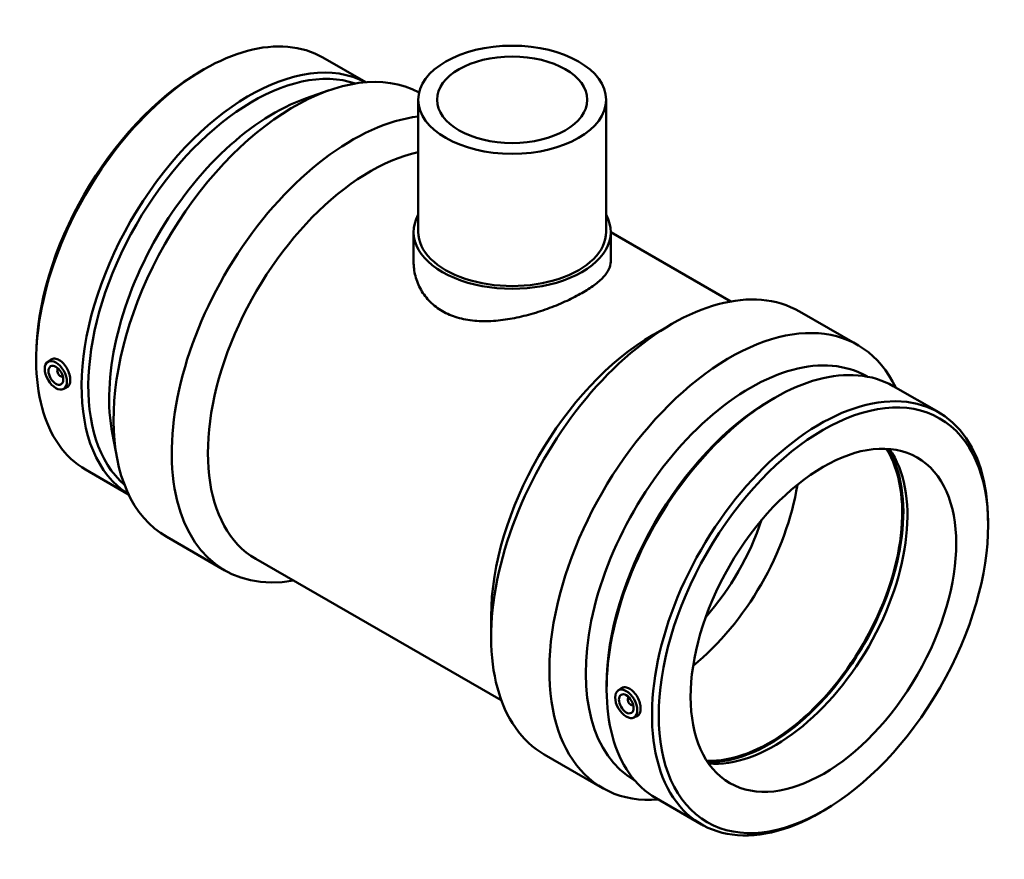
# Model space of a CAD drawing. Units: millimetres. Extents: x -186 to 1382, y -238 to 1391.
# Drawn here: x 910 to 1382, y 666 to 1068 of the extents above; entities that cross this region are included whole.
import ezdxf

# ---------------------------------------------------------------- set-up
doc = ezdxf.new("R2010")
doc.units = ezdxf.units.MM
doc.layers.add('Visible (ANSI)', color=7, linetype='Continuous', lineweight=50)

msp = doc.modelspace()

# ---------------------------------------------------------------- linework, layer by layer
at = {"layer": 'Visible (ANSI)'}
for p, q in [((1055.466, 1049.761), (1076.058, 1037.903)), ((996.697, 1043.063), (998.302, 1043.995)), ((1047.206, 1030.151), (1058.467, 1034.077)), ((1101.202, 1029.555), (1101.202, 966.195)), ((1191.202, 1029.555), (1191.202, 966.195)), ((1098.952, 966.195), (1098.952, 951.941)), ((1193.452, 966.195), (1193.452, 951.941)), ((1193.452, 966.06), (1251.019, 932.909)), ((1283.882, 928.121), (1311.773, 912.059)), ((1213.787, 916.913), (1222.415, 921.92)), ((918.057, 906.502), (918.057, 904.646)), ((923.502, 903.888), (924.949, 904.942)), ((928.594, 900.49), (928.768, 900.59)), ((930.59, 897.024), (930.764, 897.124)), ((1316.139, 897.021), (1316.386, 896.878)), ((1328.881, 892.312), (1350.643, 879.78)), ((930.973, 890.914), (932.635, 891.647)), ((1270.112, 885.614), (1271.717, 886.546)), ((954.576, 869.298), (956.833, 857.587)), ((941.762, 852.31), (962.354, 840.452)), ((1374.348, 825.589), (1374.348, 827.445)), ((980.631, 820.032), (1008.523, 803.97)), ((1023.298, 809.597), (1140.982, 741.828)), ((1136.13, 782.059), (1136.13, 772.083)), ((1191.471, 749.053), (1191.471, 747.197)), ((1196.917, 746.439), (1198.363, 747.493)), ((1202.183, 743.141), (1202.008, 743.041)), ((1204.179, 739.675), (1204.005, 739.575)), ((1204.388, 733.465), (1206.05, 734.198)), ((1161.619, 715.808), (1189.51, 699.746)), ((1204.708, 703.519), (1204.956, 703.376)), ((1215.176, 694.861), (1236.938, 682.329)), ((1295.707, 689.027), (1294.102, 688.096))]:
    msp.add_line(p, q, dxfattribs=at)
for centre, major_axis, ratio, start_param, end_param in [((998.614, 951.036), (56.852, 98.726), 0.5780931, 0, 3.1415927), ((1020.376, 938.504), (56.852, 98.726), 0.5780931, 0.0210616, 3.120531), ((1021.987, 937.576), (55.715, 96.751), 0.5780931, 0.1117622, 3.0298305), ((1041.763, 926.188), (61.131, 106.156), 0.5780931, 0.0206495, 3.1415927), ((997.003, 951.964), (-55.715, -96.751), 0.5780931, 3.9289245, 5.4958534), ((1031.981, 931.821), (-55.715, -96.751), 0.5780931, 3.7309909, 5.693787), ((1069.654, 910.126), (-61.131, -106.156), 0.5780931, 3.5522756, 6.7342121), ((1078.316, 905.138), (-55.018, -95.541), 0.5780931, 3.6271045, 6.2831853), ((1146.202, 966.195), (47.25, 0), 0.5758617, 2.831748, 6.5930299), ((1146.202, 966.195), (-45, 0), 0.5758617, 0, 3.1415927), ((1222.75, 821.964), (61.131, 106.156), 0.5780931, 0, 3.1415927), ((1250.642, 805.903), (61.131, 106.156), 0.5780931, 5.9068018, 9.8011614), ((1214.088, 826.952), (-55.018, -95.541), 0.5780931, 3.9289245, 5.4958534), ((1260.424, 800.27), (55.715, 96.751), 0.5780931, 0, 3.1415927), ((1272.028, 793.587), (56.852, 98.726), 0.5780931, 0, 3.1415927), ((929.592, 898.757), (0.998, -1.733), 0.5780931, 2.9593736, 6.4654043), ((931.713, 899.978), (-2.495, 4.333), 0.5780931, 1.0101133, 1.1664938), ((931.713, 899.978), (-2.495, 4.333), 0.5780931, 1.9750988, 2.1314794), ((1293.791, 781.055), (56.852, 98.726), 0.5780931, 5.4958534, 10.2121098), ((1270.417, 794.515), (-55.715, -96.751), 0.5780931, 3.9289245, 5.4958534), ((1269.535, 795.023), (-44.913, -77.993), 0.5780931, 0.2909385, 2.8506542), ((1269.535, 795.023), (-45.287, -78.642), 0.5780931, 0.3035791, 2.8380136), ((1272.028, 793.587), (-44.913, -77.993), 0.5780931, 0.2621965, 2.8793962), ((1220.448, 823.29), (44.913, 77.993), 0.5780931, 4.1228712, 5.3019067), ((1214.085, 826.955), (40.422, 70.193), 0.5780931, 4.3744964, 5.0502816), ((1203.007, 741.308), (0.998, -1.733), 0.5780931, 2.9593736, 6.4654043), ((1205.128, 742.529), (2.495, -4.333), 0.5780931, 4.1517059, 4.3080865), ((1205.128, 742.529), (2.495, -4.333), 0.5780931, 5.1166915, 5.273072)]:
    msp.add_ellipse(centre, major_axis=major_axis, ratio=ratio, start_param=start_param, end_param=end_param, dxfattribs=at)
for centre, major_axis, ratio in [((1146.202, 1029.555), (-45, 0), 0.5758617), ((1146.202, 1029.555), (-36, 0), 0.5758617), ((927.471, 897.535), (3.743, -6.499), 0.5780931), ((927.471, 897.535), (2.495, -4.333), 0.5780931), ((1295.402, 780.127), (-55.715, -96.751), 0.5780931), ((1295.402, 780.127), (-44.913, -77.993), 0.5780931), ((1200.885, 740.086), (3.743, -6.499), 0.5780931), ((1200.885, 740.086), (2.495, -4.333), 0.5780931)]:
    msp.add_ellipse(centre, major_axis=major_axis, ratio=ratio, dxfattribs=at)
for points, knots in [([(1193.452, 951.941), (1193.452, 950.791), (1193.175, 949.595), (1191.997, 947.136), (1191.097, 945.873), (1188.702, 943.315), (1187.205, 942.017), (1183.724, 939.442), (1181.739, 938.164), (1177.487, 935.715), (1175.09, 934.47), (1169.89, 932.046), (1167.088, 930.868), (1161.266, 928.694), (1158.241, 927.697), (1152.176, 925.985), (1149.136, 925.271), (1143.264, 924.192), (1140.223, 923.787), (1134.16, 923.392), (1131.137, 923.403), (1125.319, 923.928), (1122.518, 924.445), (1117.319, 925.988), (1114.921, 927.016), (1110.662, 929.469), (1108.677, 930.965), (1105.197, 934.419), (1103.701, 936.377), (1101.308, 940.58), (1100.408, 942.828), (1099.23, 947.393), (1098.952, 949.709), (1098.952, 951.941)], [3.613589, 3.613589, 3.613589, 3.613589, 4.5157512, 4.5157512, 5.4179133, 5.4179133, 6.3200754, 6.3200754, 7.2222376, 7.2222376, 8.1243997, 8.1243997, 9.0265618, 9.0265618, 9.928724, 9.928724, 10.8308861, 10.8308861, 11.7342833, 11.7342833, 12.6376806, 12.6376806, 13.5410779, 13.5410779, 14.4444751, 14.4444751, 15.3478724, 15.3478724, 16.2512696, 16.2512696, 17.1546669, 17.1546669, 18.0580641, 18.0580641, 18.0580641, 18.0580641]), ([(924.949, 904.941), (925.026, 904.998), (925.105, 905.049), (925.691, 905.392), (926.326, 905.54), (927.7, 905.434), (928.439, 905.179), (929.122, 904.785)], [4.01186731, 4.01186731, 4.01186731, 4.01186731, 4.05809907, 4.05809907, 4.34807573, 4.34807573, 4.63805238, 4.63805238, 4.63805238, 4.63805238]), ([(929.122, 904.785), (929.806, 904.391), (930.525, 903.807), (931.829, 902.371), (932.415, 901.52), (933.332, 899.819), (933.725, 898.857), (934.243, 896.968), (934.369, 896.042), (934.369, 894.462), (934.243, 893.704), (933.725, 892.492), (933.332, 892.038), (932.798, 891.725), (932.718, 891.684), (932.635, 891.648)], [0, 0, 0, 0, 0.2899767, 0.2899767, 0.5799533, 0.5799533, 0.8697332, 0.8697332, 1.1595131, 1.1595131, 1.449293, 1.449293, 1.7390729, 1.7390729, 1.7873541, 1.7873541, 1.7873541, 1.7873541]), ([(1198.364, 747.492), (1198.441, 747.549), (1198.52, 747.6), (1199.105, 747.943), (1199.741, 748.091), (1201.115, 747.985), (1201.853, 747.73), (1203.22, 746.942), (1203.939, 746.358), (1205.244, 744.922), (1205.83, 744.071), (1206.747, 742.37), (1207.14, 741.408), (1207.658, 739.519), (1207.784, 738.593), (1207.784, 737.013), (1207.658, 736.255), (1207.14, 735.043), (1206.747, 734.589), (1206.212, 734.276), (1206.132, 734.235), (1206.049, 734.199)], [1.6928411, 1.6928411, 1.6928411, 1.6928411, 1.7390729, 1.7390729, 2.0290495, 2.0290495, 2.3190262, 2.3190262, 2.6090028, 2.6090028, 2.8989795, 2.8989795, 3.1887594, 3.1887594, 3.4785393, 3.4785393, 3.7683192, 3.7683192, 4.0580991, 4.0580991, 4.1063803, 4.1063803, 4.1063803, 4.1063803])]:
    msp.add_open_spline(points, degree=3, knots=knots, dxfattribs=at)

doc.saveas('drawing.dxf')
